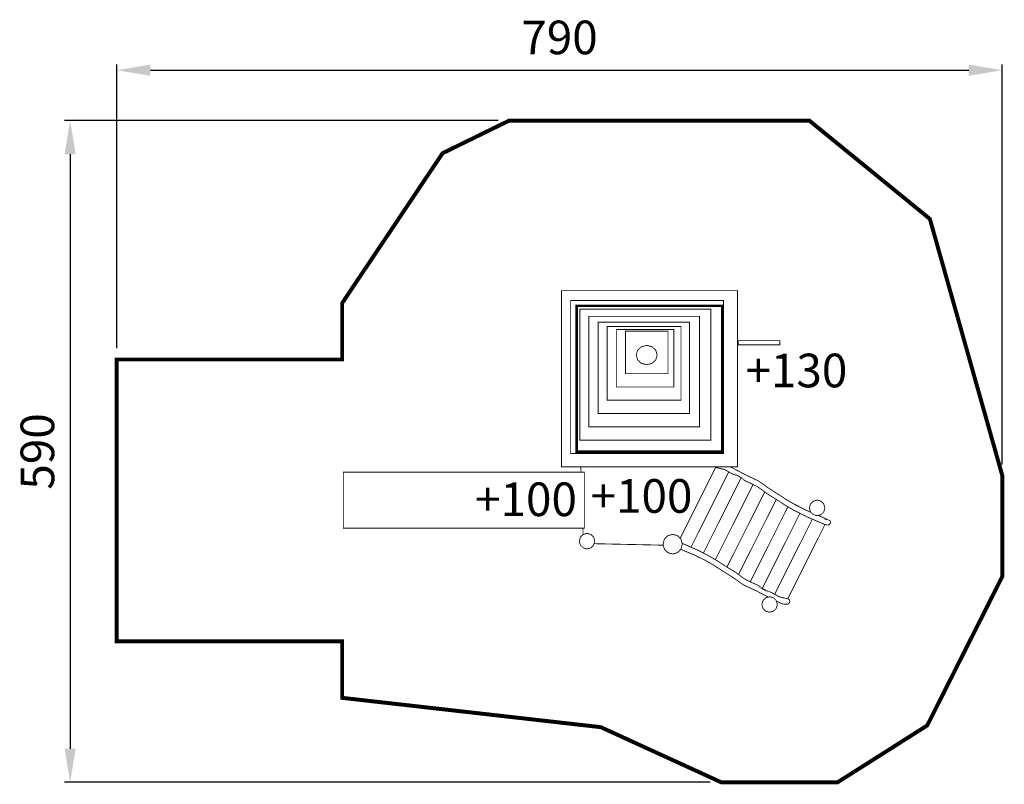
# Model space of a CAD drawing. Extents: x -223 to 656, y -648 to 34.
import ezdxf

# ---------------------------------------------------------------- set-up
doc = ezdxf.new("R2010")
doc.units = 0
doc.header["$LTSCALE"] = 20
doc.header["$MEASUREMENT"] = 0
doc.header["$PDMODE"] = 35
doc.header["$PDSIZE"] = 0.000315
doc.linetypes.add('STRICHLINIE2', pattern=[0.375, 0.25, -0.125])
doc.linetypes.add('STRICHLINIEX2', pattern=[1.5, 1, -0.5])
doc.layers.get('0').update_dxf_attribs({"linetype": 'CONTINUOUS'})
doc.layers.get('Defpoints').update_dxf_attribs({"linetype": 'CONTINUOUS'})
doc.styles.get("Standard").update_dxf_attribs({"font": 'ARIAL.TTF', "height": 30})
doc.dimstyles.new('Kopie von ISO-25', dxfattribs={"dimtxt": 30, "dimasz": 30, "dimexe": 5, "dimexo": 10, "dimgap": 10, "dimtad": 1, "dimdec": 0, "dimtxsty": 'Standard', "dimcen": 2.5, "dimclrd": 256, "dimclre": 256, "dimclrt": 256, "dimadec": 0, "dimazin": 0, "dimtfac": 1, "dimtdec": 0, "dimtmove": 0, "dimatfit": 3, "dimfxl": 1, "dimarcsym": 0})

# ---------------------------------------------------------------- blocks, each defined once
blk = doc.blocks.new('*D0')
at = {"linetype": 'Continuous', "lineweight": -2, "transparency": 16777216}
for p, q in [((-135.99, -259.38), (-135.99, -6.43)), ((654.01, -362.96), (654.01, -6.43)), ((-105.99, -11.43), (624.01, -11.43))]:
    blk.add_line(p, q, dxfattribs=at)
at = {"linetype": 'Continuous', "transparency": 16777216}
for points in [[(-105.99, -6.43), (-105.99, -16.43), (-135.99, -11.43)], [(624.01, -6.43), (624.01, -16.43), (654.01, -11.43)]]:
    blk.add_solid(points, dxfattribs=at)
at = {"layer": 'Defpoints', "color": 0, "linetype": 'Continuous', "transparency": 16777216}
for p in [(654.01, -11.43), (-135.99, -269.38), (654.01, -372.96)]:
    blk.add_point(p, dxfattribs=at)
at = {"linetype": 'Continuous', "transparency": 16777216, "insert": (259.01, 13.89), "char_height": 30, "attachment_point": 5}
blk.add_mtext('790', dxfattribs=at)
blk = doc.blocks.new('*D1')
at = {"linetype": 'Continuous', "lineweight": -2, "transparency": 16777216}
for p, q in [((204.17, -56.34), (-182.54, -56.34)), ((-177.54, -86.34), (-177.54, -616.34)), ((393.27, -646.34), (-182.54, -646.34))]:
    blk.add_line(p, q, dxfattribs=at)
at = {"linetype": 'Continuous', "transparency": 16777216}
for points in [[(-182.54, -86.34), (-172.54, -86.34), (-177.54, -56.34)], [(-182.54, -616.34), (-172.54, -616.34), (-177.54, -646.34)]]:
    blk.add_solid(points, dxfattribs=at)
at = {"layer": 'Defpoints', "color": 0, "linetype": 'Continuous', "transparency": 16777216}
for p in [(214.17, -56.34), (-177.54, -646.34), (403.27, -646.34)]:
    blk.add_point(p, dxfattribs=at)
at = {"linetype": 'Continuous', "transparency": 16777216, "insert": (-202.85, -351.34), "char_height": 30, "attachment_point": 5, "rotation": 90}
blk.add_mtext('590', dxfattribs=at)

msp = doc.modelspace()

# ---------------------------------------------------------------- linework, layer by layer
at = {"linetype": 'STRICHLINIEX2', "const_width": 3.53, "flags": 128}
msp.add_lwpolyline([(214.17, -56.34), (481.79, -56.34), (589.34, -144), (654.01, -372.96), (654.01, -462.77), (587.02, -595.62), (507.02, -646.34), (403.27, -646.34), (295.81, -597.16), (65.1, -571.03), (65.1, -520.75), (-135.99, -520.75), (-135.99, -269.38), (65.1, -269.39), (65.1, -219.11), (154.7, -85.46), (214.17, -56.34)], dxfattribs=at)
at = {"linetype": 'Continuous', "const_width": 0.762}
for points in [[(260.73, -207.95), (417.81, -207.95), (417.81, -365.03), (260.73, -365.03), (260.73, -207.95)], [(268.9, -216.81), (405.25, -216.81), (405.25, -353.16), (268.9, -353.16), (268.9, -216.81)], [(277.07, -224.45), (393.91, -224.45), (393.91, -341.3), (277.07, -341.3), (277.07, -224.45)], [(285.23, -230.86), (383.81, -230.86), (383.81, -329.44), (285.23, -329.44), (285.23, -230.86)], [(293.4, -236.03), (374.95, -236.03), (374.95, -317.57), (293.4, -317.57), (293.4, -236.03)], [(301.57, -239.97), (367.31, -239.97), (367.31, -305.71), (301.57, -305.71), (301.57, -239.97)], [(309.74, -242.68), (360.9, -242.68), (360.9, -293.85), (309.74, -293.85), (309.74, -242.68)], [(317.9, -244.16), (355.73, -244.16), (355.73, -281.99), (317.9, -281.99), (317.9, -244.16)], [(418.55, -252.61), (455.5, -252.61), (455.5, -256.31), (418.55, -256.31), (418.55, -252.61)], [(336.76, -256.8), (341.47, -257.98), (344.83, -261.08), (346.11, -265.42), (344.83, -269.77), (341.47, -272.86), (336.76, -274.04), (332.04, -272.86), (328.68, -269.77), (327.4, -265.42), (328.68, -261.08), (332.04, -257.98), (336.76, -256.8)], [(278.18, -369.83), (278.02, -365.03)], [(398.57, -365.03), (366.58, -428.8)], [(366.58, -428.79), (398.33, -365.5)], [(498.16, -416.95), (496.07, -416.55), (493.92, -415.77), (491.93, -414.92), (483.78, -411.41), (475.73, -407.71), (467.78, -403.6), (459.75, -398.92), (452.02, -393.85), (444.05, -388.99), (441.16, -386.88), (438.4, -384.73), (435.49, -382.69), (429.94, -379.98), (424.14, -377.28), (419.22, -373.62), (419.63, -373.85), (413, -371.26), (406.52, -367.62), (399.72, -365.89), (399.68, -365.89), (399.64, -365.9), (399.59, -365.9), (398.39, -365.56), (397.86, -365.03)], [(411.11, -365.03), (415.24, -367.06), (425.54, -372.53), (436.14, -377.49), (440.17, -380.18), (443.98, -382.99), (448.01, -385.68), (455.34, -390.3), (462.51, -395.03), (469.98, -399.33), (478.85, -403.7), (483.24, -405.57)], [(281.15, -369.83), (66.15, -369.83), (66.15, -419.83), (281.15, -419.83), (281.15, -369.83)], [(376.29, -436.69), (409.97, -369.56)], [(409.97, -369.56), (376.29, -436.69)], [(387.32, -441.95), (420.95, -374.91)], [(420.95, -374.91), (387.32, -441.95)], [(419.2, -373.69), (419.51, -373.84)], [(398.03, -447.87), (431.66, -380.83)], [(431.66, -380.83), (398.03, -447.87)], [(408.4, -454.46), (441.99, -387.49)], [(441.99, -387.49), (408.4, -454.46)], [(418.75, -461.08), (452.36, -394.08)], [(452.36, -394.08), (418.75, -461.08)], [(488.81, -394.78), (492.28, -395.73), (494.76, -398.21), (495.7, -401.7), (494.76, -405.18), (492.28, -407.67), (488.81, -408.61), (485.33, -407.67), (482.86, -405.18), (481.91, -401.7), (482.86, -398.21), (485.33, -395.73), (488.81, -394.78)], [(429.18, -467.55), (462.73, -400.66)], [(462.73, -400.66), (429.18, -467.55)], [(467.72, -398.02), (475.72, -402.04), (475.67, -402.13)], [(475.67, -402.13), (475.72, -402.04), (480.09, -404.23)], [(439.84, -473.54), (473.46, -406.54)], [(473.46, -406.54), (439.89, -473.46)], [(450.77, -479.02), (484.53, -411.74)], [(484.53, -411.74), (450.93, -478.71)], [(489.77, -408.35), (496.62, -411.31), (497.05, -411.57), (497.45, -411.89), (497.84, -412.22), (497.8, -412.23), (497.75, -412.24), (497.71, -412.25), (497.55, -412.22), (498.01, -412.19), (498.13, -412.17), (498.25, -412.16), (498.38, -412.16), (499.58, -412.49), (500.43, -413.36), (500.74, -414.57), (500.39, -415.77), (499.52, -416.63), (498.31, -416.95), (498.26, -416.95), (498.21, -416.95), (498.16, -416.95)], [(280.03, -425.37), (279.85, -419.83)], [(495.83, -416.46), (462.58, -482.75)], [(283.54, -424.39), (287.02, -425.34), (289.49, -427.82), (290.43, -431.31), (289.49, -434.79), (287.02, -437.28), (283.54, -438.23), (280.07, -437.28), (277.59, -434.79), (276.65, -431.31), (277.59, -427.82), (280.07, -425.34), (283.54, -424.39)], [(359.94, -425.23), (364.26, -426.43), (367.35, -429.58), (368.52, -434), (367.35, -438.42), (364.26, -441.57), (359.94, -442.78), (355.61, -441.57), (352.53, -438.42), (351.35, -434), (352.53, -429.58), (355.61, -426.43), (359.94, -425.23)], [(351.6, -434.93), (289.82, -433.58)], [(445.2, -481.23), (434.91, -475.83), (423.87, -470.75), (419.68, -467.97), (415.71, -465.08), (411.53, -462.31), (403.9, -457.55), (396.43, -452.68), (388.65, -448.26), (379.42, -443.76), (370.18, -439.91), (367.15, -438.62)], [(368.32, -433.25), (374.31, -435.79), (382.7, -439.59), (390.97, -443.81), (399.34, -448.63), (407.38, -453.85), (415.68, -458.85), (418.68, -461.02), (421.55, -463.24), (424.58, -465.35), (430.37, -468.12), (436.4, -470.9), (441.53, -474.67), (441.1, -474.44), (448.01, -477.09), (454.76, -480.84), (461.84, -482.59), (461.89, -482.59), (461.93, -482.58), (461.98, -482.58), (463.23, -482.92), (464.11, -483.81), (464.43, -485.07), (464.06, -486.32), (463.15, -487.21), (461.88, -487.56), (460.02, -487.56), (458.37, -487.37), (456.61, -486.8), (452.48, -484.79)], [(443.33, -475.29), (440.33, -473.78)], [(446.41, -480.9), (449.88, -481.84), (452.36, -484.33), (453.3, -487.81), (452.36, -491.3), (449.88, -493.79), (446.41, -494.73), (442.93, -493.79), (440.46, -491.3), (439.51, -487.81), (440.46, -484.33), (442.93, -481.84), (446.41, -480.9)]]:
    msp.add_lwpolyline(points, dxfattribs=at)
at = {"linetype": 'STRICHLINIE2', "const_width": 2.26}
msp.add_lwpolyline([(274.27, -221.49), (404.27, -221.49), (404.27, -351.49), (274.27, -351.49), (274.27, -221.49)], dxfattribs=at)

# ---------------------------------------------------------------- texts
at = {"linetype": 'Continuous', "char_height": 30, "attachment_point": 1}
for s, width, insert in [('+130', 59.9282, (424.88, -264.16)), ('+100', 69.8337, (286.69, -376.03)), ('+100', 60.4235, (183.68, -379))]:
    msp.add_mtext_dynamic_manual_height_columns(s, width=width, gutter_width=150, heights=[0], dxfattribs=dict(at, insert=insert))

# ---------------------------------------------------------------- dimensions: what is measured, and where the dimension line sits
at = {"linetype": 'Continuous'}
dim = msp.add_linear_dim(base=(654.01, -11.43), p1=(-135.99, -269.38), p2=(654.01, -372.96), dimstyle='Kopie von ISO-25', dxfattribs=at)
dim.commit()
dim.dimension.update_dxf_attribs({"geometry": '*D0', "text_midpoint": (259.01, 13.89)})
dim = msp.add_linear_dim(base=(-177.54, -646.34), p1=(214.17, -56.34), p2=(403.27, -646.34), angle=90, dimstyle='Kopie von ISO-25', dxfattribs=at)
dim.commit()
dim.dimension.update_dxf_attribs({"geometry": '*D1', "text_midpoint": (-202.85, -351.34)})

doc.saveas('drawing.dxf')
